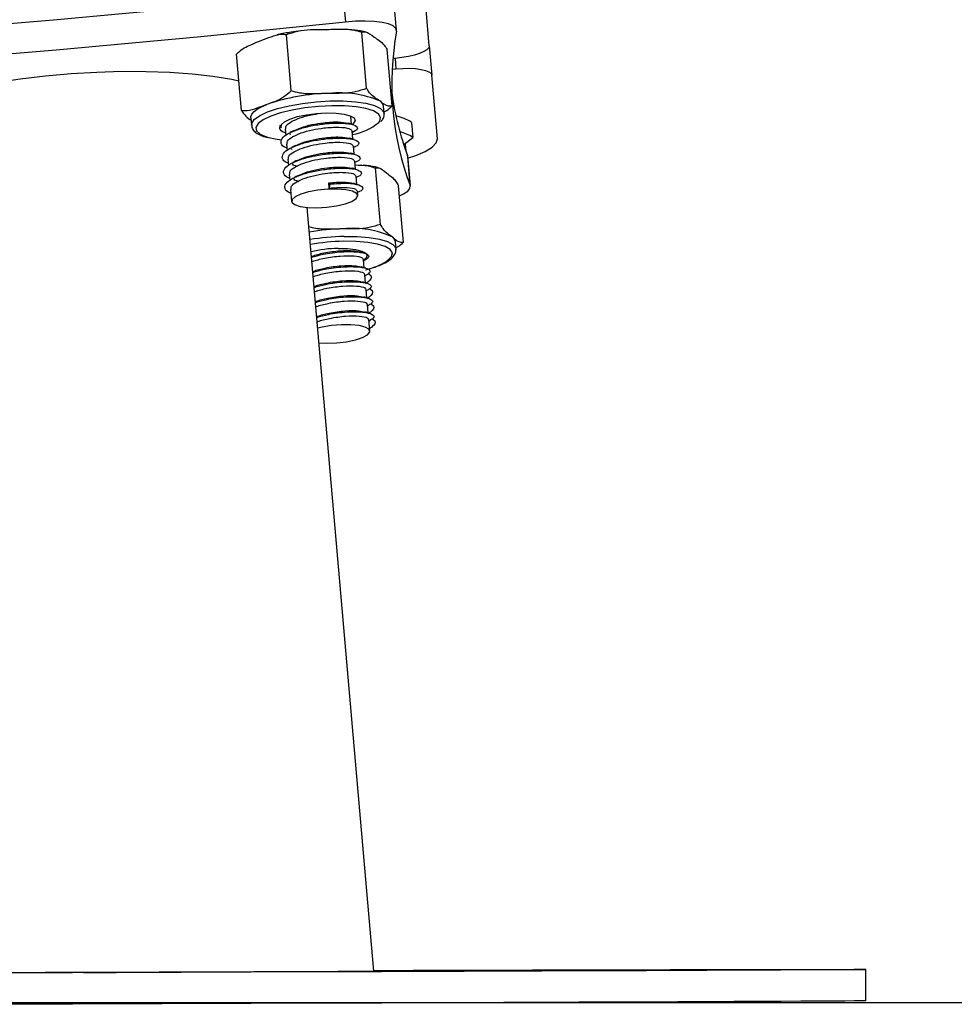
# Model space of a CAD drawing. Units: millimetres. Extents: x -4.2 to 12.5, y 0.8 to 17.3.
# Drawn here: x 9.9 to 10, y 11.8 to 12 of the extents above; entities that cross this region are included whole.
import ezdxf

# ---------------------------------------------------------------- set-up
doc = ezdxf.new("R2010")
doc.units = ezdxf.units.MM

# ---------------------------------------------------------------- blocks, each defined once
blk = doc.blocks.new('OPSHA_S029A')
at = {"color": 7, "linetype": 'Continuous', "lineweight": 25}
for p, q in [((23.11249337951267, 7.523997947205316), (23.11178289214695, 7.532117709149134)), ((23.1014360026511, 7.53088735007168), (23.10177169601047, 7.52704749964596)), ((23.10831723968113, 7.526014729965937), (23.10798106948459, 7.529854580391657)), ((23.09487138549412, 7.518256589401972), (23.09424148360813, 7.525456294049036)), ((23.10448728362644, 7.518556639183771), (23.10385738174045, 7.525756343830835)), ((23.10774789611423, 7.51633976363064), (23.10711799422825, 7.523539527882349)), ((23.11249337951267, 7.523997947205316), (23.11281953612888, 7.520270809162866)), ((23.08851657668674, 7.515739723671686), (23.08788667480076, 7.52293942831875)), ((23.10811506072605, 7.522407754887354), (23.10784803191746, 7.522384330261957)), ((23.10775600234592, 7.521035000313532), (23.10823188582981, 7.521076604355585)), ((23.1135300234946, 7.512151106823694), (23.11281953612888, 7.520270809162866)), ((23.1067260340842, 7.51534061097027), (23.10664211074436, 7.516300603379023)), ((23.08970676223362, 7.514818951119196), (23.08979068557346, 7.513858958710443)), ((23.10257707397068, 7.51399646662594), (23.10249219695652, 7.514970227707636)), ((23.09410081664646, 7.513356491554987), (23.09417043487156, 7.512560471524012)), ((23.11023841659153, 7.514228805531275), (23.11040674010837, 7.512308880318415)), ((23.09483323852146, 7.512678548325312), (23.09463439742649, 7.512737556923639)), ((23.10274539748752, 7.51207654141308), (23.10265241424167, 7.513138040531885)), ((23.10266767303074, 7.512961074341547), (23.10274968902195, 7.513003095616114)), ((23.10921941558445, 7.511397584904444), (23.11040674010837, 7.512308880318415)), ((23.09426866332615, 7.511436566342127), (23.09433828155125, 7.510640546311151)), ((23.09500108520115, 7.510758623112451), (23.09480272094333, 7.510817631710779)), ((23.10291324416721, 7.51015661620022), (23.10282026092136, 7.511218115319025)), ((23.10283599654758, 7.511041149128687), (23.10291753570164, 7.511083170403253)), ((23.10940919677341, 7.5114596929443), (23.10932575027073, 7.511479004849207)), ((23.10940919677341, 7.5114596929443), (23.10948358337009, 7.510610088337671)), ((23.09443651000583, 7.509516641129267), (23.09450660506809, 7.508720621098291)), ((23.10970340530002, 7.509993001450312), (23.1100390986594, 7.506153151024591)), ((23.10972867766941, 7.509879752625238), (23.10970340530002, 7.509993001450312)), ((23.11006484786594, 7.506039902199518), (23.10972867766941, 7.509879752625238)), ((23.09516893188083, 7.508838697899591), (23.09497056762302, 7.508897706497919)), ((23.1030810908469, 7.50823669098736), (23.10298810760105, 7.509298190106165)), ((23.10300384322727, 7.509121223915827), (23.10308538238132, 7.509163245190393)), ((23.10625015060032, 7.501213118065607), (23.10562024871433, 7.508412822712671)), ((23.09460483352268, 7.507596715916407), (23.09467445174778, 7.506800695885431)), ((23.09533725539768, 7.506918772686731), (23.09513841430271, 7.506977781285059)), ((23.10324893752659, 7.5063167657745), (23.1031564311179, 7.507378264893305)), ((23.10317168990696, 7.507201298702967), (23.10325370589817, 7.507243319977533)), ((23.09477268020237, 7.505676790703546), (23.09490619460666, 7.504149779309046)), ((23.09965930739963, 7.506507441033136), (23.09978614608372, 7.506365224350702)), ((23.09971795837009, 7.505835458267939), (23.09965930739963, 7.506507441033136)), ((23.09978614608372, 7.506365224350702), (23.09971795837009, 7.505835458267939)), ((23.10919557372654, 7.498942240704309), (23.10856567184055, 7.506141945351374)), ((23.10337386886204, 7.504890605438959), (23.10332427779758, 7.505458339680445)), ((23.10333953658665, 7.505281373490106), (23.10342155257786, 7.505323394764673)), ((23.10541330138767, 7.405854925144922), (23.0968817309531, 7.503372653950464)), ((23.1082399920615, 7.498036250103723), (23.10815606872166, 7.498996182907831)), ((23.10400615493381, 7.497665807236444), (23.10398517409885, 7.49775324725033)), ((23.10401283065403, 7.497589692105066), (23.10400615493381, 7.497665807236444)), ((23.10418067733372, 7.495669766892206), (23.10408769408787, 7.49673013352276)), ((23.10410390655125, 7.496549173821222), (23.10424314300144, 7.496620699394953)), ((23.1043485240134, 7.493749841679346), (23.10425601760471, 7.4948102083099)), ((23.10427175323093, 7.494629248608362), (23.10444865981663, 7.494720026482355)), ((23.10451637069309, 7.491829916466486), (23.1044238642844, 7.49289028309704)), ((23.10443959991062, 7.492709323395502), (23.10461698333347, 7.492800101269495)), ((23.10468469420994, 7.489909991253626), (23.10459171096409, 7.49097035788418)), ((23.10460744659031, 7.490789398182642), (23.10478483001316, 7.490880176056635)), ((23.10488782683933, 7.487586184967768), (23.10475955764377, 7.48905043267132)), ((23.10477577010715, 7.488869472969782), (23.10495267669285, 7.488960250843775)), ((23.1682175234946, 7.40206722878338), (23.16820464889133, 7.406067177284967))]:
    blk.add_line(p, q, dxfattribs=at)
at = {"color": 8, "linetype": 'Continuous', "lineweight": 25}
blk.add_line((23.10811506072605, 7.522407754887354), (23.10823188582981, 7.521076604355585), dxfattribs=at)
at = {"color": 7, "linetype": 'Continuous', "lineweight": 25, "flags": 128}
for points in [[(23.1014360026511, 7.53088735007168), (23.09222398559177, 7.529925152291071), (23.08299909392917, 7.529006406296503), (23.07376418868625, 7.528131469715845), (23.06452308456028, 7.527300580967676), (23.05527768889988, 7.52651403807522), (23.04603133956516, 7.525772139061701), (23.03678737441624, 7.525075062741053), (23.02754817763889, 7.524423047531855)], [(23.10177169601047, 7.52704749964596), (23.09255967895115, 7.526085242260706), (23.08333478728855, 7.525166555870783), (23.07410035888279, 7.524291619290125), (23.06485877791965, 7.523460730541956), (23.05561338225925, 7.5226741876495), (23.04636703292454, 7.521932288635981), (23.03712306777561, 7.521235212315332), (23.02788387099827, 7.52058313750149)], [(23.10831151763523, 7.525898798931848), (23.10823665420139, 7.526236280430567), (23.10789190093601, 7.526539727677118), (23.10729299346531, 7.526795193184626), (23.10646758834446, 7.526991054047357), (23.10545335570896, 7.527118309963953), (23.10429654876316, 7.527171179283869), (23.10305057326877, 7.527147218216669), (23.10177169601047, 7.52704749964596)], [(23.11249337951267, 7.523997947205316), (23.11242757598484, 7.523756667603266), (23.11219201842869, 7.523509606350672), (23.11179624358738, 7.523266240586054), (23.11125455657566, 7.523035928238642), (23.11058793822849, 7.522827550400507), (23.10982261458958, 7.522649034489405), (23.10898767272556, 7.522507294644129), (23.10811506072605, 7.522407754887354)], [(23.10823188582981, 7.521076604355585), (23.10910831252659, 7.521130129326593), (23.10995517531956, 7.521135553349268), (23.11074004928196, 7.52109263800503), (23.11143241683567, 7.521003052223932), (23.11200557509983, 7.520870312680017), (23.11243806640232, 7.520699426163446), (23.11271272460544, 7.520497008789789), (23.11281953612888, 7.520270809162866)], [(23.08818612853611, 7.519513949383509), (23.08726964751804, 7.519699260224115), (23.08484445373142, 7.520092293251764), (23.08219610015476, 7.520393237103235), (23.0793560580405, 7.520598515499842), (23.07635770598972, 7.520705744255793), (23.07323632995212, 7.520713671673548), (23.07002816955173, 7.520622178543817), (23.06677041808689, 7.520432337750208), (23.06350217620457, 7.52014641426922), (23.06026111404026, 7.519767686356317), (23.05708585540378, 7.519300683964502), (23.05401311675632, 7.518750831116449), (23.05107866088474, 7.518124565113794), (23.04831777373875, 7.517429276932489), (23.04576192657078, 7.516673072804224), (23.04344163695896, 7.51586483382107), (23.04270110885227, 7.515575691689264)], [(23.08970676223362, 7.514818951119196), (23.08971629897678, 7.514993235100519), (23.08984695235813, 7.515299960602533), (23.09011970321262, 7.515611096848261), (23.09053073684299, 7.515921398628961), (23.09107242385471, 7.516225441921961), (23.09173570434177, 7.516518160332453)], [(23.10597024718845, 7.51532737873913), (23.10535512725437, 7.515691682327997), (23.1043919161948, 7.515998348225366), (23.10314403335178, 7.516217097271692), (23.10167012969578, 7.516337796677362), (23.10003839294041, 7.516354843605768), (23.09832511703098, 7.516267343987238), (23.09661088744724, 7.516079410542261), (23.0949753359946, 7.515799864758264), (23.0934957102927, 7.515441760052454), (23.09224067489231, 7.515021845330011)], [(23.09361825744236, 7.513552531231653), (23.09359679977024, 7.513595208157312), (23.09362827102268, 7.513944550980341), (23.09400592605198, 7.51430688761593), (23.09470210830295, 7.514655395973932)], [(23.09470210830295, 7.514655395973932), (23.09566531936252, 7.514964148033869), (23.09682403365696, 7.515210315216791), (23.09809194366062, 7.515375598896753), (23.0993755892905, 7.515447720516931), (23.10057912627781, 7.515421375263941), (23.10161386291111, 7.515298470486414), (23.10240302840793, 7.515088185299646), (23.10288749496067, 7.514806076515924), (23.1030319766196, 7.514473065365564), (23.1028255061301, 7.514113887776148), (23.10270725051487, 7.514012977112543)], [(23.10249219695652, 7.514970227707636), (23.10248981277073, 7.514989778031122), (23.10246883193577, 7.515063628185999)], [(23.0920194224509, 7.512288614739191), (23.09280000487888, 7.5121202316177), (23.09363208571995, 7.512001618374597)], [(23.10969434539402, 7.509661838043939), (23.11077676574314, 7.51001332663418), (23.11198030273044, 7.510525151718866), (23.11286054412449, 7.511065944660913), (23.11338363448704, 7.511614963043939), (23.1135300234946, 7.512151106823694)], [(23.10316739837253, 7.50449483059765), (23.10337482253635, 7.504846736420404), (23.10320554534519, 7.505169733990442), (23.10267482558811, 7.505434915055048), (23.10183034698093, 7.50561891459347), (23.1007469729575, 7.505705222119104), (23.0995205477866, 7.505686267842066), (23.09826026717747, 7.505563661087763), (23.09707818786228, 7.505348369110834), (23.096079690853, 7.505059525002252), (23.0953529910239, 7.504722699154627), (23.09496246139133, 7.504367872704279), (23.094943387905, 7.50402663611294), (23.09529720107639, 7.503729208935511), (23.09599242965305, 7.503502115238916), (23.09696756164158, 7.503365441788446), (23.09813533584202, 7.503331347931635), (23.0993927554282, 7.50340293311001), (23.10062728683079, 7.503573760021936), (23.10173021117771, 7.503828689087641), (23.10260282317722, 7.504145070542108), (23.10316739837253, 7.50449483059765)], [(23.10867820540989, 7.504858776558649), (23.10919175902927, 7.505093499649774), (23.10973726073826, 7.50544904135586), (23.11002383987034, 7.505807742108118), (23.1100390986594, 7.506153151024591)], [(23.10083661834324, 7.498142227162134), (23.10204540053928, 7.498120054234278), (23.10308872024143, 7.498001142967951), (23.10388932983005, 7.497794255245935), (23.10438810149753, 7.497514769066584), (23.10454688827122, 7.497183426846277), (23.10435519973362, 7.496824785698664), (23.10409723083103, 7.496621116627466)], [(23.0983956889304, 7.486068233479273), (23.09941659728611, 7.48602525853039), (23.10066543380344, 7.48607693575741), (23.10191331664646, 7.486229762066614), (23.1030491427573, 7.486470266808283), (23.10397229949558, 7.486776992310297), (23.10460029403293, 7.487122699249994), (23.10487781325901, 7.48747663163067), (23.10478053847874, 7.487807437409174), (23.10431609908665, 7.488085671890985), (23.1035259799155, 7.488286599148523), (23.10248122970188, 7.488392397393), (23.10127387801731, 7.48839364909054), (23.10001169005955, 7.488290235031855), (23.09880624572361, 7.488091334332239), (23.09823070327366, 7.487953707207453)], [(23.10540471831882, 7.405952855576288), (23.11041484634006, 7.405967041481745), (23.11565814773166, 7.40598146580578), (23.12074886123264, 7.405995115269434), (23.12566695968235, 7.406007870663416), (23.13039384643162, 7.406019731987726), (23.13491140166843, 7.406030699242365), (23.13920150558079, 7.406040593613398), (23.1432479457053, 7.406049534310114), (23.14703498641575, 7.406057342518579), (23.15054832259739, 7.406064137448084), (23.15377364913547, 7.406069740284693), (23.15669904510105, 7.406074210633051), (23.15931306640232, 7.406077548493158), (23.1616052226218, 7.40607969426037), (23.16356740752781, 7.406080707539331), (23.16519103805149, 7.406080469120752), (23.16647086898411, 7.406079098213922), (23.16740165511692, 7.406076535214197), (23.1679791049155, 7.406072780121576), (23.16820178786838, 7.406067892540705), (23.16806875030125, 7.406061872471582), (23.16757999221409, 7.406054719914209), (23.1667378977927, 7.40604649447323), (23.16554532806003, 7.406037196148645), (23.16400752822483, 7.406026884545099), (23.16212974349583, 7.406015619267237), (23.15991960326755, 7.406003459919702), (23.1573852137717, 7.405990346897852), (23.15453706542576, 7.405976399410974), (23.15138612548435, 7.40596173666836), (23.14794383803928, 7.405946299065363), (23.1442245082053, 7.405930205811273), (23.14024148742283, 7.405913516510736), (23.13601098815525, 7.405896231163752), (23.13154922286594, 7.405878528584253), (23.1268733576926, 7.405860408772241), (23.12200151244724, 7.405841990937006), (23.11695228377903, 7.405823275078546), (23.11174522201145, 7.405804380406153), (23.10640083114231, 7.405785366524469), (23.10094009200657, 7.405766352642786), (23.09538303176487, 7.405747338761103), (23.08975206176365, 7.405728444088709), (23.08406863967502, 7.405709668625605), (23.07835470000828, 7.405691191185724), (23.07263265410984, 7.405673011769068), (23.06692443648899, 7.405655249584925), (23.061251981655, 7.40563796423794), (23.05563722411716, 7.405621155728113)], [(23.08082328597629, 7.405720457066309), (23.08060680190647, 7.405718311299097), (23.08003984252537, 7.405715152252924), (23.0791553095969, 7.405711158741724), (23.07800470153416, 7.405706509579431), (23.07665477553928, 7.405701562393915), (23.07518373290623, 7.405696555603754), (23.07367740432346, 7.405691787232172), (23.07222305099094, 7.405687555302393), (23.07090602675999, 7.405684098232996), (23.06980167190159, 7.405681594837915), (23.06897483626926, 7.405680164326441), (23.06847368041599, 7.405679985512506), (23.06832681457126, 7.405680998791468), (23.06854329864109, 7.405683144558679), (23.06911025802219, 7.405686303604853), (23.06999479095066, 7.405690297116053), (23.0711453990134, 7.405694946278345), (23.07249532500828, 7.405699893463861), (23.07396636764133, 7.405704900254023), (23.0754726962241, 7.405709668625605), (23.07692657271946, 7.405713900555384), (23.07824407378757, 7.405717357624781), (23.07934842864597, 7.405719861019861), (23.0801752642783, 7.405721291531336), (23.08067642013157, 7.40572147034527), (23.08082328597629, 7.405720457066309)], [(23.13996206084812, 7.405976876248133), (23.14017806808079, 7.405979022015345), (23.14074502746189, 7.405982240666162), (23.14162956039036, 7.405986234177362), (23.14278064529026, 7.40599082373501), (23.14413057128513, 7.405995770920526), (23.14560161391819, 7.406000777710688), (23.14710794250095, 7.40600554608227), (23.14856181899631, 7.406009778012049), (23.14987932006443, 7.406013235081446), (23.15098367492283, 7.406015798081171), (23.15181051055515, 7.406017168988001), (23.15231166640842, 7.406017347801935), (23.15245853225315, 7.406016394127619), (23.15224204818333, 7.406014188755762), (23.15167508880222, 7.406011029709589), (23.15079055587375, 7.406007036198389), (23.14963994781101, 7.406002446640741), (23.14828954497898, 7.405997499455225), (23.14681897918308, 7.405992492665064), (23.14531265060032, 7.405987724293482), (23.1438582972678, 7.405983492363703), (23.14254079619968, 7.405979975689661), (23.14143691817844, 7.40597747229458), (23.14061008254612, 7.405976101387751), (23.14010844985569, 7.405975922573816), (23.13996206084812, 7.405976876248133)], [(23.1682175234946, 7.40206722878338), (23.16808114806736, 7.402061864365351), (23.16759286681736, 7.402054711807978), (23.16675029555881, 7.402046486366999), (23.16555820266331, 7.402037247647058), (23.16401992599094, 7.402026936043512), (23.16214214126194, 7.40201567076565), (23.15993200103367, 7.402003451813471), (23.15739808837498, 7.40199033879162), (23.15454994002903, 7.401976450909387), (23.15139852325046, 7.401961728562128), (23.14795671264255, 7.401946290959131), (23.14423690597141, 7.401930197705042), (23.1402543620261, 7.401913508404505), (23.13602386275852, 7.401896282662165), (23.13156209746921, 7.401878580082666), (23.12688623229587, 7.401860460270655), (23.12201391021335, 7.401842042435419), (23.11696468154514, 7.40182332657696), (23.11175809661472, 7.401804431904566), (23.10641370574558, 7.401785418022882), (23.10095248977268, 7.401766344536554), (23.09539590636814, 7.401747330654871), (23.08976493636692, 7.401728435982477), (23.0840815142783, 7.401709720124018), (23.07836757461155, 7.401691242684137), (23.07264552871311, 7.401673063267481), (23.0669368342551, 7.401655301083338), (23.06126437942112, 7.401637956131708), (23.05565009872043, 7.401621207226526)]]:
    blk.add_lwpolyline(points, dxfattribs=at)
at = {"color": 8, "linetype": 'Continuous', "lineweight": 25, "flags": 128}
for points in [[(23.09181962768162, 7.515558227528345), (23.09310470382297, 7.515990420807611), (23.094614847103, 7.516361876953852), (23.09628425399387, 7.516656323899042), (23.09803996841038, 7.516860887039911), (23.09980521957004, 7.516966625679743), (23.10150275985325, 7.516968950260889), (23.10305867950046, 7.51686774157406), (23.10440431396091, 7.516667350758325), (23.10548196593845, 7.516376658905756), (23.1062434748801, 7.516008242596399), (23.10665641585911, 7.515578314293634), (23.10672698775852, 7.515328809250605)], [(23.08978877822483, 7.513886972893488), (23.08981452743137, 7.514093979824793), (23.09013782302463, 7.514588817585718), (23.09081636230076, 7.515084072579157), (23.09181962768162, 7.515558227528345)], [(23.09224067489231, 7.515021845330011), (23.09126888076389, 7.514559730519068), (23.09062562743748, 7.514077111710321), (23.09034143249119, 7.513596459854853), (23.09042964736545, 7.513140245903742), (23.0908855036887, 7.512729867924463), (23.09168802062595, 7.51238445900799), (23.0920194224509, 7.512288614739191)], [(23.10603795806492, 7.514232262600672), (23.10616288940037, 7.514404579628717), (23.10626159469211, 7.514875754345667), (23.10598789016331, 7.515311583508264), (23.10597024718845, 7.51532737873913)], [(23.101601465145, 7.499669715393793), (23.10328088561619, 7.499655112255823), (23.10480724135959, 7.499537333477747), (23.10611329833591, 7.49932156466366), (23.10714231292332, 7.499017282952082), (23.10784898559177, 7.498637720574152), (23.10820279876316, 7.498199507225763), (23.10823808471287, 7.498055442799341)], [(23.1069553927573, 7.496441647042047), (23.10721669952, 7.496620282162439), (23.10767970840061, 7.497104808319818), (23.10777459899509, 7.497575744618189), (23.10749755660618, 7.498011156548273), (23.10686097899998, 7.498390599716913), (23.10589538375461, 7.4986964907539), (23.10464511672581, 7.498914345730554), (23.10316882888401, 7.499034091461908), (23.10153613845432, 7.499050065506708)]]:
    blk.add_lwpolyline(points, dxfattribs=at)
at = {"color": 7, "linetype": 'Continuous', "lineweight": 25}
for centre, radius, start, end in [((23.14534862358778, 7.519190841161617), 0.03763965880316936, 169.7341849138917, 200.2661645621645), ((23.10010197212068, 7.492425932901824), 0.02550352640557571, 90.85525156893456, 109.1500708979695), ((23.10109882365214, 7.5050758679522), 0.01292437081094338, 66.94810284944916, 96.11841873124531), ((23.14559043106055, 7.523190158059606), 0.03823667820992752, 188.0521620990713, 200.1905807909548), ((23.10573661917624, 7.516154331693542), 0.0009172297338315635, 9.176201558051513, 62.54204829789697), ((23.10677723657318, 7.508632448073513), 0.006580196342911002, 58.26444615650506, 77.24545187767112), ((23.10150580109075, 7.519645572099307), 0.007060054288883273, 279.6723908066921, 309.9369052331147), ((23.10710818698135, 7.507027668437786), 0.006226688658445767, 58.01181692366666, 74.93263686211132), ((23.10277681997104, 7.488826454339232), 0.01187023899567665, 65.15082828481513, 96.08979751032726), ((23.10221243851993, 7.469429508011217), 0.03120793726704997, 91.27589142332731, 99.32279168277196), ((23.10732386098607, 7.498883077402297), 0.000839858660455493, 7.739657800507541, 58.30967371974823), ((23.1021793028176, 7.46981104986844), 0.0292460885570382, 91.26011974187985, 99.61355203795004), ((23.10115437163768, 7.481546526265447), 0.01659874258503295, 91.09689245439831, 103.0807784556158), ((23.10220401290462, 7.504797748049896), 0.009612493669459796, 284.5381390238149, 299.6230825622126)]:
    blk.add_arc(centre, radius, start, end, dxfattribs=at)
at = {"color": 8, "linetype": 'Continuous', "lineweight": 25}
blk.add_arc((23.10229104266364, 7.468522331620989), 0.03115501617782424, 91.2682743688228, 99.3288557556876, dxfattribs=at)
at = {"color": 7, "linetype": 'Continuous', "lineweight": 25}
blk.add_ellipse((23.07620518771728, 7.405774489592659), major_axis=(0.03125492431879143, 9.821402241368574e-05), ratio=0.001018427847084247, start_param=3.11377456166677, end_param=6.647277257447965, dxfattribs=at)
for points, knots in [([(23.09611068526829, 7.525925501812708), (23.09568411819419, 7.52587068744424), (23.09468632755488, 7.525742470178102), (23.09365703022922, 7.525556662139479), (23.09311403831271, 7.52541402633733), (23.09306369582737, 7.52540080212475)], [0, 0, 0, 0, 0.4038839808924513, 0.9447322127169772, 0.9999999999999999, 0.9999999999999999, 0.9999999999999999, 0.9999999999999999]), ([(23.09424148360813, 7.525456294049036), (23.09472320976965, 7.525613802486532), (23.09624451814125, 7.526111219740415), (23.09788586250397, 7.52609642505513), (23.09900747100437, 7.526086315144312)], [0, 0, 0, 0, 0.316652541438638, 0.9999999999999999, 0.9999999999999999, 0.9999999999999999, 0.9999999999999999]), ([(23.09900747100437, 7.526086315144312), (23.09963347780467, 7.526105323828233), (23.10088810255365, 7.526143420484004), (23.102530839049, 7.526143539617806), (23.10350227766321, 7.525859992815185), (23.10385738174045, 7.525756343830835)], [0, 0, 0, 0, 0.3871873378487804, 0.7759896801890912, 1, 1, 1, 1]), ([(23.10426078597629, 7.525785252083551), (23.10407837342609, 7.52583021682176), (23.1034767021556, 7.52597852893814), (23.1027382844768, 7.526045037090626), (23.10222373763645, 7.526091381539118)], [0, 0, 0, 0, 0.3031764321580191, 1, 1, 1, 1]), ([(23.10385738174045, 7.525756343830835), (23.1040125419695, 7.525784492395815), (23.10450246741493, 7.525873372763726), (23.10506283090399, 7.525430527481603), (23.10544572631443, 7.525127932060968)], [0, 0, 0, 0, 0.3167017175409585, 1, 1, 1, 1]), ([(23.08788667480076, 7.52293942831875), (23.08795741372342, 7.523013723136501), (23.08850633762995, 7.523590240270551), (23.08959228856475, 7.524114646453654), (23.09057793363172, 7.52450295769404), (23.09102187911594, 7.524677857388269)], [0, 0, 0, 0, 0.07518886312746774, 0.583454795040555, 1, 1, 1, 1]), ([(23.09102187911594, 7.524677857388269), (23.09144807817029, 7.52484636694544), (23.0923024263393, 7.525184157070271), (23.09339142742283, 7.525553463014603), (23.09402896896427, 7.525480586358753), (23.09424148360813, 7.525456294049036)], [0, 0, 0, 0, 0.3989044453225283, 0.7996340644734095, 1, 1, 1, 1]), ([(23.10544572631443, 7.525127932060968), (23.10565816586313, 7.524983053730921), (23.10608385445812, 7.524692745014818), (23.10664337128583, 7.524264051715363), (23.10699094426491, 7.523733472840377), (23.10711799422825, 7.523539527882349)], [0, 0, 0, 0, 0.3872762716699321, 0.7760282525493469, 1, 1, 1, 1]), ([(23.09487138549412, 7.518256589401972), (23.09455712619092, 7.517985136644256), (23.09356485180433, 7.517128024009708), (23.09247820412565, 7.516765720279182), (23.09173570434177, 7.516518160332453)], [0, 0, 0, 0, 0.3167060507252079, 1, 1, 1, 1]), ([(23.0997212962302, 7.517926618088495), (23.09909513341336, 7.517907616470438), (23.09784035658595, 7.517869538850391), (23.0961975841692, 7.517869322038223), (23.0952263293384, 7.518152941155222), (23.09487138549412, 7.518256589401972)], [0, 0, 0, 0, 0.3872837816429028, 0.7760836352852158, 1, 1, 1, 1]), ([(23.10448728362644, 7.518556639183771), (23.10400539606781, 7.518399103565116), (23.10248400520686, 7.517901740132857), (23.10084271902997, 7.517916519772825), (23.0997212962302, 7.517926618088495)], [0, 0, 0, 0, 0.3167414578019505, 1, 1, 1, 1]), ([(23.10615955154026, 7.516968235005152), (23.10594711749218, 7.517113092182171), (23.10552144004942, 7.517403358426236), (23.1049618160032, 7.517832044621173), (23.10461432640295, 7.518362649247592), (23.10448728362644, 7.518556639183771)], [0, 0, 0, 0, 0.3872513433361253, 0.7759780696016968, 1, 1, 1, 1]), ([(23.09173570434177, 7.516518160332453), (23.09132191585377, 7.516354817650608), (23.0904927429583, 7.51602750229813), (23.08940539978903, 7.515649629481231), (23.08875447295577, 7.515715609681138), (23.08851657668674, 7.515739723671686)], [0, 0, 0, 0, 0.3872883141712773, 0.7760703411634673, 1, 1, 1, 1]), ([(23.08851657668674, 7.515739723671686), (23.08869674976268, 7.515477419912713), (23.08910995478618, 7.514875858165396), (23.08950923813609, 7.514635499961969), (23.08973441878879, 7.514499947060358)], [0, 0, 0, 0, 0.4360379624050519, 1, 1, 1, 1]), ([(23.10774789611423, 7.51633976363064), (23.10759273369331, 7.516311615750965), (23.10710277595172, 7.516222732944698), (23.10654243841054, 7.516665610361542), (23.10615955154026, 7.516968235005152)], [0, 0, 0, 0, 0.3166853136030777, 1, 1, 1, 1]), ([(23.10670696059788, 7.515559240807306), (23.1068345874537, 7.515620345315256), (23.10720094520184, 7.515795748128767), (23.10753210280745, 7.516125128456679), (23.10774789611423, 7.51633976363064)], [0, 0, 0, 0, 0.3483667488782188, 0.9999999999999999, 0.9999999999999999, 0.9999999999999999, 0.9999999999999999]), ([(23.09416566649998, 7.513360723484766), (23.09415973106661, 7.513496432986358), (23.09414569718501, 7.513817307793033), (23.09482194874363, 7.514330129922655), (23.09594127481796, 7.514815123892731), (23.09728197811273, 7.515201710503788), (23.0982145641392, 7.515335075776875), (23.09863172332371, 7.515394731987726)], [0, 0, 0, 0, 0.1663640275199182, 0.3933551050264947, 0.6044814838693482, 0.8230788621432586, 1, 1, 1, 1]), ([(23.10631023208225, 7.51435618065716), (23.10640098034492, 7.514451945784458), (23.10662434720871, 7.514687661109292), (23.10677305980971, 7.515052938443205), (23.10671081671717, 7.515275518356702), (23.10669933120334, 7.515316590298426)], [0, 0, 0, 0, 0.358156457378784, 0.8815627156272746, 1, 1, 1, 1]), ([(23.08982263366306, 7.513911530007135), (23.08982352914609, 7.51380062060116), (23.08982600741365, 7.513493676851795), (23.09015799287772, 7.513077425115171), (23.0905821201377, 7.51274468928932), (23.09099579494978, 7.51259032605185), (23.09116445342625, 7.512527390946161)], [0, 0, 0, 0, 0.1679541577919131, 0.4648161124115294, 0.7818013193083309, 1, 1, 1, 1]), ([(23.09414230147922, 7.512883886326563), (23.09409603754102, 7.51289705753743), (23.09361987901502, 7.513032618508987), (23.09333092452835, 7.513404014803655), (23.09344719600995, 7.513773879032669), (23.09349809447849, 7.513935789097559)], [0, 0, 0, 0, 0.05705482210100431, 0.5872206538154972, 1, 1, 1, 1]), ([(23.09431014815891, 7.510963961113703), (23.09426379072829, 7.510977130033552), (23.09378646363075, 7.511112726036572), (23.09351316022185, 7.511537537825461), (23.09355691513338, 7.51217116415728), (23.09437365152371, 7.512810766557322), (23.09569355039093, 7.513363003951326), (23.09734142805974, 7.513805042738568), (23.09933956517852, 7.514105138829109), (23.10141954940809, 7.514185352345976), (23.10301183404408, 7.513960269936433), (23.10343693985851, 7.51352717586451), (23.1032135080859, 7.513183796224894), (23.10277377674538, 7.513029489567543), (23.10271011153782, 7.513007148731958)], [0, 0, 0, 0, 0.009646756986383904, 0.0993294592108047, 0.1927417871211589, 0.2841363792017016, 0.3691265921769539, 0.4571254848717273, 0.5425254373861117, 0.658599475474054, 0.77573243011026, 0.8907715190254254, 0.9841856756884149, 1, 1, 1, 1]), ([(23.09433351317966, 7.511440798271906), (23.09432756484239, 7.51157655446832), (23.09431349893384, 7.511897574262548), (23.09499015884103, 7.51240940044363), (23.09611005429178, 7.512897720209367), (23.0975254930363, 7.513294315796884), (23.0992415651217, 7.513568761315128), (23.10101135910372, 7.513655121265401), (23.10238798269347, 7.513495335835614), (23.10253902901604, 7.513248172917429), (23.10260997573459, 7.513132080067408)], [0, 0, 0, 0, 0.08886108304578118, 0.210127915287387, 0.3228981996041915, 0.4396264120574048, 0.5529179148466994, 0.7069226186795488, 0.8623410472880635, 1, 1, 1, 1]), ([(23.09527049819553, 7.513214572895777), (23.09518035698966, 7.513168295100968), (23.09500000037042, 7.513075701413527), (23.09481605389374, 7.512981732751086), (23.09472404281223, 7.512934729088556)], [0, 0, 0, 0, 0.4997942760667918, 1, 1, 1, 1]), ([(23.09529672423923, 7.513204440106165), (23.09554675883555, 7.513323341589512), (23.09614664053152, 7.513608609407584), (23.09747673146558, 7.513965309121431), (23.0991689650491, 7.514239083129723), (23.10099066073417, 7.514337448773858), (23.10175343354058, 7.514196072275354), (23.10213027755344, 7.514126225937616)], [0, 0, 0, 0, 0.1350567371287914, 0.3240274177070271, 0.5073832122529998, 0.7566251899182175, 1, 1, 1, 1]), ([(23.10274205962742, 7.513945743073236), (23.1026429420308, 7.513976213276237), (23.10244480341316, 7.514037123994058), (23.1022420801819, 7.514099555401572), (23.10214076797092, 7.514130755890619)], [0, 0, 0, 0, 0.5002437077468903, 1, 1, 1, 1]), ([(23.09116445342625, 7.512527390946161), (23.0912766069614, 7.512473387523642), (23.09147304257567, 7.512378801156956), (23.09175928082186, 7.512319153969202), (23.09188209334934, 7.512293561924707)], [0, 0, 0, 0, 0.5709429845771413, 1, 1, 1, 1]), ([(23.0944779948386, 7.509044035900843), (23.09443180421295, 7.509057206216767), (23.09395569105618, 7.509192960188102), (23.09368123620152, 7.509617602362141), (23.09372469381924, 7.510251194080865), (23.09454150762394, 7.510890949716668), (23.09586179550388, 7.511442936351159), (23.09750933511532, 7.511885181635535), (23.09950746772483, 7.512185216519356), (23.10158730565672, 7.512265332577044), (23.1031797661235, 7.512040355821682), (23.10360471820422, 7.511607241128331), (23.10338146705362, 7.511263914214396), (23.10294162369973, 7.511109564931303), (23.1028779582175, 7.511087223519098)], [0, 0, 0, 0, 0.009635104601415834, 0.09931452833547619, 0.1927330966417608, 0.2841248098719331, 0.3691335350077949, 0.4571151446647794, 0.5425169698425091, 0.6585957501294919, 0.7757265616970079, 0.890773753231786, 0.9841899582948268, 1, 1, 1, 1]), ([(23.09546457091892, 7.511284514893305), (23.09571477317331, 7.511403401682401), (23.09631482828809, 7.511688525516092), (23.09764466073466, 7.512045466262862), (23.0993368622967, 7.512319138035764), (23.10115843334825, 7.512417531475421), (23.10192126454785, 7.512276148044748), (23.10229812423313, 7.512206300724756)], [0, 0, 0, 0, 0.1351083525688736, 0.3240276878118384, 0.5073848638176709, 0.7566345153023383, 1, 1, 1, 1]), ([(23.10291038314426, 7.512025817860376), (23.10281108064555, 7.512056283808761), (23.10261262617678, 7.512117169524572), (23.10240990056991, 7.512179626084162), (23.10230861465061, 7.512210830677759)], [0, 0, 0, 0, 0.5003792481449589, 1, 1, 1, 1]), ([(23.09450135985935, 7.509520873059046), (23.0944954071656, 7.509656627312324), (23.09448133146179, 7.509977631038964), (23.09515804712646, 7.510489487689483), (23.09627798075599, 7.510977872888816), (23.09769370623508, 7.511374325587894), (23.09940985653884, 7.511648848905679), (23.10117967412225, 7.511735191817934), (23.10255645173493, 7.511575409861962), (23.10270707436939, 7.511328247832353), (23.10277782241428, 7.511212154854547)], [0, 0, 0, 0, 0.08885906298013861, 0.210115629754997, 0.3228833504818806, 0.4396415132464181, 0.5529304405970107, 0.7069280623812144, 0.8623429578859553, 1, 1, 1, 1]), ([(23.09543882171238, 7.511294647682917), (23.0953484763304, 7.511248387393152), (23.09516784542757, 7.511155897465869), (23.09498417240502, 7.511061824680382), (23.09489236632908, 7.511014803875696)], [0, 0, 0, 0, 0.5001657027946135, 1, 1, 1, 1]), ([(23.09464584151829, 7.507124051083338), (23.09459965070346, 7.507137242926547), (23.0941233555186, 7.507273270222868), (23.09384916618728, 7.507697521970385), (23.09389255010137, 7.508331352615187), (23.09470933466946, 7.508970981351467), (23.09602970549713, 7.509523094106953), (23.09767742358417, 7.509965136463961), (23.09967543852144, 7.510265357001117), (23.10175519599034, 7.510345368929848), (23.10334814811358, 7.510120502964128), (23.10377276841973, 7.50968725171515), (23.10354864162218, 7.509344069096187), (23.10310977633344, 7.509189640835302), (23.10304628173435, 7.509167298306238)], [0, 0, 0, 0, 0.009631677865934357, 0.09931675625049988, 0.1927302911772474, 0.2841273047747801, 0.3691364181399162, 0.4571376423819826, 0.5425168961769329, 0.6585939021294184, 0.7757444715939111, 0.8907817841221296, 0.9841984158108542, 1, 1, 1, 1]), ([(23.0946696833762, 7.507600947846186), (23.09466354025972, 7.507736705293155), (23.09464901358479, 7.508057732044108), (23.09532590870003, 7.508569538775191), (23.09644581757493, 7.509057951282557), (23.09786155301481, 7.509454399323658), (23.09957772918278, 7.509728927102969), (23.10134749253484, 7.509815264236749), (23.10272427473865, 7.509655495393417), (23.10287491508461, 7.509408323425305), (23.10294566909397, 7.509292229641687)], [0, 0, 0, 0, 0.0888570969093968, 0.2101211073774642, 0.3228887676279983, 0.4396468677761467, 0.5529357343708711, 0.7069368546484316, 0.8623516668055132, 1, 1, 1, 1]), ([(23.09563241759861, 7.5093645300758), (23.09588262022589, 7.509483449089203), (23.09648279157591, 7.509768705027), (23.09781287779515, 7.510125465934834), (23.09950512821888, 7.51039922809332), (23.10132681960386, 7.510497604670491), (23.10208930013869, 7.510356220360336), (23.10246597091282, 7.510286375511896)], [0, 0, 0, 0, 0.135099591366552, 0.3240689556193955, 0.5074234729519539, 0.7566637144560753, 1, 1, 1, 1]), ([(23.10307822982395, 7.510105892647516), (23.10297911222733, 7.510136362850517), (23.1027809736097, 7.510197273568338), (23.10257825037843, 7.510259704975851), (23.10247693816746, 7.510290905464899)], [0, 0, 0, 0, 0.5002437077468903, 1, 1, 1, 1]), ([(23.09481416503513, 7.505204125870478), (23.09476780786463, 7.505217315044774), (23.09429071615523, 7.505353053393264), (23.09401706370772, 7.505777758983186), (23.09406095483064, 7.506411375984953), (23.09487762187382, 7.507050971569242), (23.09619763615228, 7.507603257261962), (23.09784525997748, 7.50804519388339), (23.09984330967927, 7.50834543788369), (23.10192298739821, 7.508425452560004), (23.10351600472313, 7.508200536662571), (23.10394086896849, 7.507767388127832), (23.10371763781404, 7.507424063863709), (23.10327779396721, 7.507269714515132), (23.10321412841404, 7.507247373093378)], [0, 0, 0, 0, 0.00965146780367013, 0.09932951688518711, 0.1927479210849452, 0.2841431163059652, 0.3691302416729887, 0.4571316563615597, 0.5425092115054966, 0.6585862124769585, 0.77572999947615, 0.8907754275081324, 0.984190200639315, 1, 1, 1, 1]), ([(23.09504543105686, 7.508808537949335), (23.09514786557338, 7.508777080854543), (23.0953525466357, 7.508714224389223), (23.09555253993858, 7.508652388250084), (23.09565244475925, 7.50862149857403)], [0, 0, 0, 0, 0.5004591755690603, 0.9999999999999999, 0.9999999999999999, 0.9999999999999999, 0.9999999999999999]), ([(23.09560666839207, 7.509374722470056), (23.09551652718619, 7.509328444675248), (23.09533617056695, 7.509235850987807), (23.09515222409027, 7.509141882325366), (23.09506021300876, 7.509094878662836)], [0, 0, 0, 0, 0.4997942760667918, 1, 1, 1, 1]), ([(23.0958002642783, 7.50744460486294), (23.09605046176148, 7.50756352248618), (23.09665059728104, 7.507848763922539), (23.09798072241028, 7.508205543133954), (23.09967301944926, 7.508479305967285), (23.10149460710818, 7.508577676032928), (23.10225743592309, 7.508436295960109), (23.10263429442966, 7.508366450299036)], [0, 0, 0, 0, 0.1351031843065562, 0.3240648888704437, 0.5074119741063922, 0.7566479085338295, 1, 1, 1, 1]), ([(23.10324607650364, 7.508185967434656), (23.10314694960107, 7.508216440503929), (23.10294875617365, 7.508277368083327), (23.1027460880432, 7.508339782533312), (23.10264478484714, 7.508370980252039)], [0, 0, 0, 0, 0.5001523109801831, 1, 1, 1, 1]), ([(23.10303245345676, 7.508796438206446), (23.10358286754126, 7.508790410442089), (23.10445923423504, 7.508780813064732), (23.10530549397663, 7.508512586073721), (23.10562024871433, 7.508412822712671)], [0, 0, 0, 0, 0.6280636755473498, 1, 1, 1, 1]), ([(23.10597120086277, 7.508440956105005), (23.10584671520883, 7.508474775605009), (23.10528726872144, 7.508626762602944), (23.10462214802283, 7.508724803411951), (23.1040420861209, 7.508761198281718), (23.10402951995457, 7.508761986721765)], [0, 0, 0, 0, 0.2187497545444352, 0.9830753918032004, 1, 1, 1, 1]), ([(23.10562024871433, 7.508412822712671), (23.10575928925027, 7.508438206861229), (23.10619831898839, 7.508518358997208), (23.10670501288041, 7.50806626586018), (23.1070512370261, 7.507757350434076)], [0, 0, 0, 0, 0.3166995887600664, 1, 1, 1, 1]), ([(23.09483753005588, 7.505681022633325), (23.09483157292561, 7.505816779043016), (23.0948174867317, 7.506137787869193), (23.09549424684519, 7.50664955610182), (23.09661368367415, 7.50713809419085), (23.09802942641909, 7.507534464294167), (23.09974553284701, 7.507809002219801), (23.10151541130472, 7.507895341919721), (23.10289202171407, 7.507735550776943), (23.10304305136378, 7.507488396895496), (23.10311399261082, 7.507372304428827)], [0, 0, 0, 0, 0.08886068377445108, 0.2101194622759154, 0.3228635838484664, 0.4396238762884674, 0.5529148700354742, 0.706915300744971, 0.8623330310261574, 1, 1, 1, 1]), ([(23.09577451507175, 7.507454797257196), (23.09568436953487, 7.507408517251861), (23.09550398729698, 7.507315910437228), (23.09532006654263, 7.507221954940633), (23.09522805968845, 7.507174953449976)], [0, 0, 0, 0, 0.4997472967285001, 0.9999999999999999, 0.9999999999999999, 0.9999999999999999, 0.9999999999999999]), ([(23.1070512370261, 7.507757350434076), (23.10724301023038, 7.507608953937051), (23.10762730296301, 7.507311583428418), (23.10813352411969, 7.50687381425314), (23.10844999697474, 7.5063378478917), (23.10856567184055, 7.506141945351374)], [0, 0, 0, 0, 0.387265257793429, 0.7760376373828493, 1, 1, 1, 1]), ([(23.09521375457371, 7.506888612736475), (23.09531601437266, 7.506857153191504), (23.09552044459087, 7.50679426159877), (23.09572037162616, 7.506732420691151), (23.09582029143894, 7.506701513756525)], [0, 0, 0, 0, 0.5002186107121578, 1, 1, 1, 1]), ([(23.09965930739963, 7.506507441033136), (23.10033265105994, 7.506561399430211), (23.10166348784151, 7.506668046041341), (23.10242561571977, 7.506519776765344), (23.10280214110935, 7.506446525086176)], [0, 0, 0, 0, 0.5059551031647429, 1, 1, 1, 1]), ([(23.09971795837009, 7.505835458267939), (23.10037345943601, 7.505886043887585), (23.10169033786588, 7.50598766860594), (23.10305896931823, 7.505812978889935), (23.10321061369723, 7.505567620964939), (23.1032818392905, 7.505452379215967)], [0, 0, 0, 0, 0.3445201473509351, 0.6921287763718167, 0.9999999999999999, 0.9999999999999999, 0.9999999999999999, 0.9999999999999999]), ([(23.09978614608372, 7.506365224350702), (23.1005544917025, 7.506416587019885), (23.10209819138072, 7.506519780861254), (23.10368190876943, 7.506276810797772), (23.10410914846761, 7.505848290552422), (23.10388547174443, 7.505504114330051), (23.10344563903527, 7.505349786226816), (23.10338197509373, 7.505327447880518)], [0, 0, 0, 0, 0.2537303878457077, 0.5097751697657973, 0.7612434582015554, 0.9654409906510233, 1, 1, 1, 1]), ([(23.10341392318333, 7.506266042221796), (23.10331480558671, 7.506296512424797), (23.10311666696907, 7.506357423142617), (23.1029139437378, 7.506419854550131), (23.10281263152683, 7.506451055039179)], [0, 0, 0, 0, 0.5002437077468903, 1, 1, 1, 1]), ([(23.10151754180515, 7.500629707802545), (23.10089585911737, 7.500618404406396), (23.09965021044081, 7.500595756099301), (23.09815288679965, 7.500590747087244), (23.09731891188676, 7.500835517849737), (23.09709773818577, 7.500900432099115)], [0, 0, 0, 0, 0.4226684187565958, 0.8468892043502153, 1, 1, 1, 1]), ([(23.10625015060032, 7.501213118065607), (23.10577174445643, 7.501060389622126), (23.1042612324909, 7.500578167258482), (23.10263126764403, 7.500608786334851), (23.10151754180515, 7.500629707802545)], [0, 0, 0, 0, 0.3167178776877872, 1, 1, 1, 1]), ([(23.10776506225193, 7.499597712982904), (23.10757334023583, 7.499746115326616), (23.10718913550227, 7.500043508836825), (23.10668223652101, 7.500481217299239), (23.10636580485152, 7.501017213890464), (23.10625015060032, 7.501213118065607)], [0, 0, 0, 0, 0.3872538541899765, 0.7760442322888479, 1, 1, 1, 1]), ([(23.10919557372654, 7.498942240704309), (23.10905671793262, 7.498916855864991), (23.10861827873123, 7.498836702863628), (23.10811140597798, 7.499288798320777), (23.10776506225193, 7.499597712982904)], [0, 0, 0, 0, 0.3167047859125394, 1, 1, 1, 1]), ([(23.10817800323093, 7.498201414574396), (23.10828843182207, 7.498252266939289), (23.10864675180346, 7.498417273285668), (23.10897114997715, 7.498727571515701), (23.10919557372654, 7.498942240704309)], [0, 0, 0, 0, 0.3081842974297741, 0.9999999999999999, 0.9999999999999999, 0.9999999999999999, 0.9999999999999999]), ([(23.09743009368503, 7.497100397576105), (23.09746635229021, 7.497116601347898), (23.09788530281003, 7.497303828033637), (23.09918221859152, 7.497611648574548), (23.1010758366865, 7.497888393150788), (23.10279405239635, 7.497904103960536), (23.10330328249074, 7.497752676306391), (23.10351262847507, 7.497690423954737)], [0, 0, 0, 0, 0.02118318841544844, 0.2447614185708716, 0.5270108974823905, 0.8055527951026656, 1, 1, 1, 1]), ([(23.09743867675388, 7.497004076470148), (23.09792468692467, 7.497142836773492), (23.09912722844274, 7.497486173263496), (23.10135328825163, 7.497756099106482), (23.10346002044571, 7.497733355142373), (23.10462241843015, 7.497451535001346), (23.1048886759836, 7.497032893131291), (23.1044687919366, 7.49677072270697), (23.10426173965061, 7.496641441811335)], [0, 0, 0, 0, 0.1307918142381604, 0.3236199487074644, 0.5138735460678435, 0.7080692488486668, 0.8560437578706251, 1, 1, 1, 1]), ([(23.09748922149265, 7.496428474415552), (23.09752532623861, 7.496444680852619), (23.09794334535763, 7.496632318247975), (23.09923557305956, 7.496938356021019), (23.10116026749893, 7.497221783139594), (23.1029620972331, 7.497214410775086), (23.10396779189432, 7.497016320375224), (23.10401487388845, 7.496801557816525), (23.10403190414036, 7.496723875035059)], [0, 0, 0, 0, 0.0168972366755997, 0.1956354430327958, 0.4212730484246603, 0.6439464210273667, 0.8712101747586574, 1, 1, 1, 1]), ([(23.10420642654026, 7.497529968251001), (23.10410801081707, 7.497560246497414), (23.10391137765509, 7.497620741988158), (23.10370937314838, 7.497683151918409), (23.10360847274387, 7.497714325417292)], [0, 0, 0, 0, 0.5005041936451697, 1, 1, 1, 1]), ([(23.10717998305881, 7.496511086453211), (23.10721986944191, 7.496532188891706), (23.10756863448842, 7.496716707819814), (23.10791097821857, 7.497069598303369), (23.10824770256113, 7.49758883415825), (23.10821992699493, 7.497928819712797), (23.10820852080906, 7.498068436611902)], [0, 0, 0, 0, 0.05352044836596746, 0.4679807878777791, 0.7815234453425457, 1, 1, 1, 1]), ([(23.10820756713474, 7.497837766636621), (23.1082306031567, 7.497902155367683), (23.10826162804915, 7.497988874040857), (23.10822697950425, 7.498069777108412), (23.10821805755222, 7.498090609539759)], [0, 0, 0, 0, 0.7425013449299872, 1, 1, 1, 1]), ([(23.09759841720188, 7.495180472363245), (23.09763451368781, 7.495196677108652), (23.09805224243792, 7.4953842074965), (23.09935061347642, 7.495691566617097), (23.10124356783854, 7.495968515761433), (23.10296180083969, 7.495984163254889), (23.10347142975661, 7.495832749168585), (23.10368095199192, 7.495770498741877)], [0, 0, 0, 0, 0.02114735220159158, 0.2447289958605219, 0.5269842991440649, 0.8055304494312643, 1, 1, 1, 1]), ([(23.09760652343357, 7.495084151257288), (23.09809269811012, 7.495222905733044), (23.09929531363559, 7.495566132756267), (23.10152130159986, 7.495836224982213), (23.10362842604263, 7.495813439159065), (23.10479015814599, 7.49553159953075), (23.10505654691224, 7.495112968003923), (23.10463664662529, 7.494850797522759), (23.1044295863303, 7.494721516598474)], [0, 0, 0, 0, 0.1308245253580881, 0.3236112719823058, 0.5138939165555965, 0.7080746076059938, 0.8560464003691088, 0.9999999999999999, 0.9999999999999999, 0.9999999999999999, 0.9999999999999999]), ([(23.1043747500571, 7.495610043038141), (23.10427633433392, 7.495640321284554), (23.10407970117194, 7.495700816775297), (23.10387769666522, 7.495763226705549), (23.10377679626072, 7.495794400204431)], [0, 0, 0, 0, 0.5005041936451697, 1, 1, 1, 1]), ([(23.10434757033909, 7.495405599106562), (23.10454914343973, 7.495455590199981), (23.10521496559886, 7.495620717280872), (23.10614475911643, 7.49596651676984), (23.10701580247769, 7.496358696845618), (23.10736871474001, 7.496646669426354), (23.10750518600071, 7.496758028496515)], [0, 0, 0, 0, 0.140791811722926, 0.4650536559375083, 0.7931361133030912, 1, 1, 1, 1]), ([(23.09765706817234, 7.494508549202692), (23.09769333242184, 7.494524754123177), (23.0981121626719, 7.494711911196646), (23.0994034174837, 7.495018631489984), (23.10132833535135, 7.495301814939921), (23.10312999332382, 7.495294502496108), (23.1041354324534, 7.495096369849762), (23.10418301484242, 7.49488163106389), (23.1042002276572, 7.494803949822199)], [0, 0, 0, 0, 0.01694246614305871, 0.1956752828270617, 0.4212586693657693, 0.6439305184611424, 0.8711927172782044, 1, 1, 1, 1]), ([(23.10467754165256, 7.494920357693445), (23.10473047436608, 7.494893202751427), (23.10517636653458, 7.494664456202372), (23.10508480327553, 7.494184967973979), (23.10454518363258, 7.493778097783434), (23.10435853759373, 7.493637367714655)], [0, 0, 0, 0, 0.08097624649545401, 0.6821239811231513, 1, 1, 1, 1]), ([(23.09776626388157, 7.493260547150385), (23.09780252249402, 7.493276750941732), (23.09822147308842, 7.493463977858028), (23.09951822491894, 7.493771744122114), (23.10141172236581, 7.494048579876107), (23.10312966785568, 7.494064234489997), (23.10363927610342, 7.493912824780637), (23.10384879867161, 7.493850573529016)], [0, 0, 0, 0, 0.02118384676225613, 0.244769025447391, 0.526962898022368, 0.8055134523738919, 1, 1, 1, 1]), ([(23.09777484695041, 7.493164226044428), (23.09826086141584, 7.493302984269121), (23.099463272918, 7.493646275460833), (23.10168916433759, 7.493916283158342), (23.10379622427899, 7.493893524175746), (23.10495802746664, 7.493611663848242), (23.10522438970111, 7.493193043530027), (23.10480449201896, 7.492930872553643), (23.10459743300999, 7.492801591385614)], [0, 0, 0, 0, 0.1307950719089088, 0.3235901593272755, 0.5138810363563565, 0.7080619776423294, 0.8560401723095427, 1, 1, 1, 1]), ([(23.09782491485203, 7.492588623989832), (23.09786118046577, 7.49260482918271), (23.09828022089096, 7.492792076275691), (23.09957128877249, 7.493098707843274), (23.10149656931026, 7.493381874144234), (23.10329823106258, 7.493374576532915), (23.10430396681113, 7.49317646784948), (23.10435104533826, 7.49296170683283), (23.10436807433689, 7.492884024609339)], [0, 0, 0, 0, 0.01693374278959618, 0.1956653119593281, 0.4212945386216725, 0.6439596425674007, 0.8712149571844804, 1, 1, 1, 1]), ([(23.10454259673679, 7.493690117825281), (23.1044441810136, 7.493720396071694), (23.10424754785163, 7.493780891562437), (23.10404554334491, 7.493843301492689), (23.10394464294041, 7.493874474991571)], [0, 0, 0, 0, 0.5005041936451697, 1, 1, 1, 1]), ([(23.09793411056125, 7.491340621937525), (23.09797036787677, 7.491356825439198), (23.09838911803854, 7.49154396612812), (23.09968633925018, 7.491851912490802), (23.10157982234705, 7.492128632231925), (23.10329802469823, 7.492144239860409), (23.10380729304234, 7.491992872916853), (23.10401664535129, 7.491930648316156)], [0, 0, 0, 0, 0.02119352423113271, 0.2447724441655806, 0.5270243089482376, 0.8055670363778582, 0.9999999999999999, 0.9999999999999999, 0.9999999999999999, 0.9999999999999999]), ([(23.0979426936301, 7.491244300831568), (23.09842870570537, 7.491383058791598), (23.099631111294, 7.491726349328474), (23.10185706302764, 7.491996363706676), (23.10396398080775, 7.491973576663895), (23.10512662758811, 7.491691778994664), (23.10539206796966, 7.491273109574649), (23.10497228504391, 7.491010945680046), (23.10476527968967, 7.490881666172754)], [0, 0, 0, 0, 0.1307919834778974, 0.3235825184745395, 0.5138689022131835, 0.7080730061277117, 0.8560435715966088, 1, 1, 1, 1]), ([(23.10471044341648, 7.491770192612421), (23.10461202769329, 7.491800470858834), (23.10441539453132, 7.491860966349577), (23.1042133900246, 7.491923376279829), (23.10411248962009, 7.491954549778711)], [0, 0, 0, 0, 0.5005041936451697, 1, 1, 1, 1]), ([(23.10484538833225, 7.493000432480585), (23.10489849367332, 7.492973279535363), (23.10534555700178, 7.492744694504836), (23.105252391666, 7.492265015563135), (23.1047129642011, 7.491858165783015), (23.10452638427341, 7.491717442501795)], [0, 0, 0, 0, 0.0810296259917359, 0.6821418296958633, 1, 1, 1, 1]), ([(23.09799276153171, 7.490668698776972), (23.09802902579213, 7.490684903678812), (23.09844785618043, 7.49087206053855), (23.09973925877057, 7.491178833800859), (23.1016643893272, 7.491461934025665), (23.10346608635336, 7.491454659057581), (23.10447183338511, 7.491256525570407), (23.10451889651449, 7.491041780689102), (23.10453592101658, 7.490964099396479)], [0, 0, 0, 0, 0.01694168906712437, 0.1956663080679005, 0.4212908096131444, 0.6439524457363486, 0.8712042210422173, 1, 1, 1, 1]), ([(23.10501323501194, 7.491080507267725), (23.10506634035301, 7.491053354322503), (23.10551340368147, 7.490824769291976), (23.10542023834569, 7.490345090350274), (23.10488081088079, 7.489938240570154), (23.1046942309531, 7.489797517288935)], [0, 0, 0, 0, 0.0810296259917359, 0.6821418296958633, 1, 1, 1, 1]), ([(23.09810195724094, 7.489420696724665), (23.09813821585885, 7.489436900505552), (23.09855716652964, 7.489624127299976), (23.09985407136628, 7.489931939984672), (23.10174774900224, 7.490208727335812), (23.10346583460159, 7.490224292622315), (23.10397544569605, 7.490072947593035), (23.10418496886814, 7.490010723103296)], [0, 0, 0, 0, 0.02118250311196818, 0.244753500223138, 0.5269938479997963, 0.8055267048888244, 1, 1, 1, 1]), ([(23.09811054030979, 7.489324375618708), (23.09859671479353, 7.489463130166314), (23.09979932984243, 7.489806357368252), (23.10202532266703, 7.490076447775209), (23.10413239773698, 7.490053669615463), (23.10529419701561, 7.489771814244705), (23.10556056003588, 7.48935319292832), (23.10514066226096, 7.489091022069715), (23.10493360320652, 7.488961740959894)], [0, 0, 0, 0, 0.1308255916539113, 0.3236139096020236, 0.5138981050893237, 0.7080722282445878, 0.8560452270637091, 1, 1, 1, 1]), ([(23.09816108504856, 7.488748713959467), (23.09819734934172, 7.488764918708057), (23.098616077923, 7.488952028139011), (23.0999072184859, 7.4892589197907), (23.10183223627791, 7.489542012164748), (23.10363393104308, 7.48953472930225), (23.10463965931012, 7.48933661700903), (23.10468673847026, 7.489121856297061), (23.10470376769626, 7.489044174183618)], [0, 0, 0, 0, 0.0169426777570238, 0.1956299880487608, 0.421269779674678, 0.6439444099751307, 0.8712094473314349, 1, 1, 1, 1]), ([(23.10487829009617, 7.489850267399561), (23.10478006711674, 7.489880559772701), (23.10458364232909, 7.489941137989717), (23.10438143104329, 7.490003464612982), (23.10428033629978, 7.490034624565851)], [0, 0, 0, 0, 0.5000538934991283, 1, 1, 1, 1]), ([(23.10518155852878, 7.489160582054865), (23.1052344912423, 7.489133427112847), (23.1056803834108, 7.488904680563792), (23.10558882015175, 7.488425192335399), (23.1050492005088, 7.488018322144853), (23.10486255446995, 7.487877592076075)], [0, 0, 0, 0, 0.08097624649545401, 0.6821239811231513, 1, 1, 1, 1])]:
    blk.add_open_spline(points, degree=3, knots=knots, dxfattribs=at)

msp = doc.modelspace()

# ---------------------------------------------------------------- linework, layer by layer
msp.add_line((10.43251101754042, 11.82822742418138), (2.096325876754151, 11.82822742418138))

# ---------------------------------------------------------------- block references
msp.add_blockref('OPSHA_S029A', (-13.20607925848763, 4.426402011441852))

doc.saveas('drawing.dxf')
